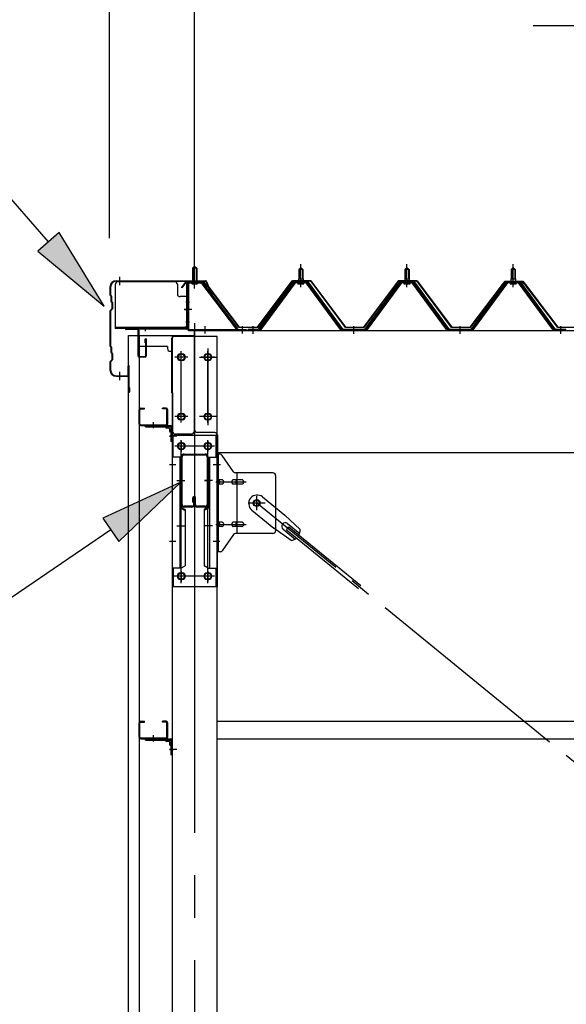
# Model space of a CAD drawing. Extents: x 868 to 32764, y 310 to 22484.
# Drawn here: x 21246 to 22276, y 17524 to 19379 of the extents above; entities that cross this region are included whole.
import ezdxf

# ---------------------------------------------------------------- set-up
doc = ezdxf.new("R2010")
doc.units = 0
doc.header["$LTSCALE"] = 80
doc.header["$MEASUREMENT"] = 0
for name, pattern in [('1PL-M', [15, 12, -1, 1, -1]), ('1PL-S', [4, 2.5, -0.5, 0.5, -0.5]), ('1PL-SL', [6.5, 5, -0.5, 0.5, -0.5])]:
    doc.linetypes.add(name, pattern=pattern)
for name, color, linetype in [('HIKIDASHI', 6, 'CONTINUOUS'), ('SUNPOU', 4, 'CONTINUOUS'), ('ケラバ', 3, 'CONTINUOUS'), ('ケラバ穴隠し金具', 2, 'CONTINUOUS'), ('パネル受フレ-ム', 1, 'CONTINUOUS'), ('ブレ-ス', 3, 'CONTINUOUS'), ('ブレ-ス取付金物', 2, 'CONTINUOUS'), ('ヨドル-フ88', 2, 'CONTINUOUS'), ('上枠', 3, 'CONTINUOUS'), ('壁', 3, 'CONTINUOUS'), ('後柱', 3, 'CONTINUOUS'), ('後桁', 3, 'CONTINUOUS'), ('梁', 3, 'CONTINUOUS'), ('梁取付金具', 2, 'CONTINUOUS'), ('端桁金具', 1, 'CONTINUOUS'), ('胴縁', 1, 'CONTINUOUS'), ('胴縁金具', 2, 'CONTINUOUS')]:
    doc.layers.add(name, color=color, linetype=linetype)

msp = doc.modelspace()

# ---------------------------------------------------------------- linework, layer by layer
at = {"layer": 'HIKIDASHI'}
for p, q in [((21300.7, 18960.2), (20946.6, 19367.9)), ((22213.7, 19367.9), (23455.4, 19367.9)), ((21320.9, 18977.7), (21280.6, 18942.7)), ((21405.7, 18839.4), (21320.9, 18977.7)), ((21280.6, 18942.7), (21405.7, 18839.4)), ((21550.1, 18507.6), (21402.9, 18439.5)), ((21432.9, 18395.5), (21550.1, 18507.6)), ((21402.9, 18439.5), (21432.9, 18395.5)), ((21417.9, 18417.5), (21129.8, 18221.3))]:
    msp.add_line(p, q, dxfattribs=at)
for points in [[(21280.6, 18942.7), (21320.9, 18977.7), (21405.7, 18839.4)], [(21432.9, 18395.5), (21402.9, 18439.5), (21550.1, 18507.6)]]:
    msp.add_solid(points, dxfattribs=at)
at = {"layer": 'SUNPOU'}
for p, q in [((21415.8, 18967.1), (21415.8, 19847.9)), ((21575.8, 18887.1), (21575.8, 19847.9)), ((21575.8, 18887.1), (21575.8, 19847.9))]:
    msp.add_line(p, q, dxfattribs=at)
at = {"layer": 'ケラバ'}
for p, q in [((21427.8, 18887.1), (21596.5, 18887.1)), ((21427.8, 18886.1), (21596.5, 18886.1)), ((21597.4, 18885.5), (21609.4, 18855.7)), ((21598.3, 18885.8), (21610.3, 18856.1)), ((21416.8, 18859.9), (21416.8, 18876.1)), ((21417.8, 18859.9), (21417.8, 18876.1)), ((21417.4, 18858.5), (21418.5, 18857.4)), ((21418.1, 18859.2), (21419.2, 18858.1)), ((21418.8, 18847.9), (21418.8, 18856.7)), ((21419.8, 18847.9), (21419.8, 18856.7)), ((21420.1, 18847.2), (21421.2, 18846.1)), ((21610.3, 18856.1), (21609.4, 18855.7)), ((21416.8, 18763.9), (21416.8, 18830.3)), ((21420.5, 18834.8), (21417.4, 18831.7)), ((21417.8, 18763.9), (21417.8, 18830.3)), ((21421.2, 18834.1), (21418.1, 18831)), ((21419.4, 18846.5), (21420.5, 18845.4)), ((21420.8, 18835.5), (21420.8, 18844.7)), ((21421.8, 18835.5), (21421.8, 18844.7)), ((21417.4, 18762.5), (21418.5, 18761.4)), ((21418.1, 18763.2), (21419.2, 18762.1)), ((21418.8, 18751.9), (21418.8, 18760.7)), ((21419.8, 18751.9), (21419.8, 18760.7)), ((21420.5, 18738.8), (21417.4, 18735.7)), ((21421.2, 18738.1), (21418.1, 18735)), ((21419.4, 18750.5), (21420.5, 18749.4)), ((21420.1, 18751.2), (21421.2, 18750.1)), ((21420.8, 18739.5), (21420.8, 18748.7)), ((21421.8, 18739.5), (21421.8, 18748.7)), ((21416.8, 18718.1), (21416.8, 18734.3)), ((21417.8, 18718.1), (21417.8, 18734.3)), ((21450.8, 18709.1), (21450.8, 18726.1)), ((21451.8, 18678.1), (21451.8, 18726.1)), ((21452.8, 18678.1), (21452.8, 18726.1)), ((21427.8, 18708.1), (21449.8, 18708.1)), ((21427.8, 18707.1), (21449.8, 18707.1)), ((21452.8, 18685.1), (21453.8, 18685.1)), ((21453.8, 18678.1), (21453.8, 18685.1))]:
    msp.add_line(p, q, dxfattribs=at)
at = {"layer": 'ケラバ', "color": 6, "linetype": '1PL-M'}
for p, q in [((21434.8, 18878.6), (21434.8, 18894.6)), ((21575.8, 18878.6), (21575.8, 18894.6)), ((21434.8, 18699.6), (21434.8, 18715.6))]:
    msp.add_line(p, q, dxfattribs=at)
at = {"layer": 'ケラバ'}
for centre, radius, start, end in [((21427.8, 18876.1), 11, 90, 180), ((21427.8, 18876.1), 10, 90, 180), ((21596.5, 18885.1), 2, 21.9606, 90), ((21596.5, 18885.1), 1, 21.9606, 90), ((21418.8, 18859.9), 2, 180, 225), ((21418.8, 18859.9), 1, 180, 225), ((21417.8, 18856.7), 1, 0, 45), ((21420.8, 18847.9), 2, 180, 225), ((21417.8, 18856.7), 2, 0, 45), ((21420.8, 18847.9), 1, 180, 225), ((21418.8, 18830.3), 2, 135, 180), ((21418.8, 18830.3), 1, 135, 180), ((21419.8, 18844.7), 1, 0, 45), ((21419.8, 18835.5), 1, 315, 0), ((21419.8, 18844.7), 2, 0, 45), ((21419.8, 18835.5), 2, 315, 0), ((21418.8, 18763.9), 2, 180, 225), ((21418.8, 18763.9), 1, 180, 225), ((21417.8, 18760.7), 1, 0, 45), ((21417.8, 18760.7), 2, 0, 45), ((21418.8, 18734.3), 2, 135, 180), ((21420.8, 18751.9), 2, 180, 225), ((21420.8, 18751.9), 1, 180, 225), ((21419.8, 18748.7), 1, 0, 45), ((21419.8, 18739.5), 1, 315, 0), ((21419.8, 18748.7), 2, 0, 45), ((21419.8, 18739.5), 2, 315, 0), ((21427.8, 18718.1), 11, 180, 270), ((21418.8, 18734.3), 1, 135, 180), ((21427.8, 18718.1), 10, 180, 270), ((21451.8, 18726.1), 1, 0, 180), ((21449.8, 18709.1), 2, 270, 0), ((21449.8, 18709.1), 1, 270, 0), ((21452.8, 18678.1), 1, 180, 0)]:
    msp.add_arc(centre, radius, start, end, dxfattribs=at)
at = {"layer": 'ケラバ穴隠し金具'}
for p, q in [((21538.4, 18885.1), (21431.4, 18885.1)), ((21426.4, 18880.1), (21426.4, 18797.1)), ((21543.4, 18880.1), (21543.4, 18862.1)), ((21563.4, 18857.1), (21548.4, 18857.1)), ((21561.8, 18857.1), (21561.8, 18800.1)), ((21563.4, 18857.1), (21563.4, 18800.1)), ((21558.4, 18798.7), (21426.4, 18798.7)), ((21558.4, 18797.1), (21426.4, 18797.1)), ((21558.4, 18800.1), (21558.4, 18797.1)), ((21563.4, 18800.1), (21558.4, 18800.1))]:
    msp.add_line(p, q, dxfattribs=at)
at = {"layer": 'ケラバ穴隠し金具', "color": 6, "linetype": '1PL-S'}
for p, q in [((21559.4, 18847.1), (21565.9, 18847.1)), ((21565.9, 18809.1), (21559.4, 18809.1))]:
    msp.add_line(p, q, dxfattribs=at)
at = {"layer": 'ケラバ穴隠し金具'}
for centre, start, end in [((21431.4, 18880.1), 90, 180), ((21538.4, 18880.1), 0, 90), ((21548.4, 18862.1), 180, 270)]:
    msp.add_arc(centre, 5, start, end, dxfattribs=at)
at = {"layer": 'パネル受フレ-ム', "color": 6, "linetype": '1PL-SL'}
for p, q in [((21575.8, 18872.5), (21575.8, 18923.2)), ((21570.4, 18833.1), (21556.4, 18833.1)), ((21595.8, 18787.7), (21595.8, 18801.7)), ((21665.8, 18787.7), (21665.8, 18801.7))]:
    msp.add_line(p, q, dxfattribs=at)
at = {"layer": 'パネル受フレ-ム'}
for p, q in [((21571.8, 18910.6), (21575.8, 18914.6)), ((21579.8, 18910.6), (21571.8, 18910.6)), ((21571.8, 18910.6), (21571.8, 18884.6)), ((21575.8, 18914.6), (21579.8, 18910.6)), ((21579.8, 18910.6), (21579.8, 18884.6)), ((21771.8, 18908.1), (21775.8, 18912.1)), ((21779.8, 18908.1), (21771.8, 18908.1)), ((21771.8, 18908.1), (21771.8, 18890.4)), ((21775.8, 18912.1), (21779.8, 18908.1)), ((21779.8, 18908.1), (21779.8, 18890.4)), ((21971.8, 18908.1), (21975.8, 18912.1)), ((21979.8, 18908.1), (21971.8, 18908.1)), ((21971.8, 18908.1), (21971.8, 18890.4)), ((21975.8, 18912.1), (21979.8, 18908.1)), ((21979.8, 18908.1), (21979.8, 18890.4)), ((22171.8, 18908.1), (22175.8, 18912.1)), ((22179.8, 18908.1), (22171.8, 18908.1)), ((22171.8, 18908.1), (22171.8, 18890.4)), ((22175.8, 18912.1), (22179.8, 18908.1)), ((22179.8, 18908.1), (22179.8, 18890.4)), ((21587.5, 18884.6), (21566, 18884.6)), ((21761.1, 18884.5), (21695.8, 18795.4)), ((21788.7, 18885.4), (21763, 18885.4)), ((21769.9, 18885.4), (21769.9, 18886.4)), ((21769.9, 18886.4), (21781.7, 18886.4)), ((21771.6, 18890.4), (21771.6, 18886.4)), ((21771.6, 18890.4), (21780.1, 18890.4)), ((21780.1, 18890.4), (21780.1, 18886.4)), ((21781.7, 18886.4), (21781.7, 18885.4)), ((21855.8, 18795.4), (21790.5, 18884.5)), ((21961.1, 18884.5), (21895.8, 18795.4)), ((21988.7, 18885.4), (21963, 18885.4)), ((21969.9, 18885.4), (21969.9, 18886.4)), ((21969.9, 18886.4), (21981.7, 18886.4)), ((21971.6, 18890.4), (21971.6, 18886.4)), ((21971.6, 18890.4), (21980.1, 18890.4)), ((21980.1, 18890.4), (21980.1, 18886.4)), ((21981.7, 18886.4), (21981.7, 18885.4)), ((22055.8, 18795.4), (21990.5, 18884.5)), ((22161.1, 18884.5), (22095.8, 18795.4)), ((22188.7, 18885.4), (22163, 18885.4)), ((22169.9, 18885.4), (22169.9, 18886.4)), ((22169.9, 18886.4), (22181.7, 18886.4)), ((22171.6, 18890.4), (22171.6, 18886.4)), ((22171.6, 18890.4), (22180.1, 18890.4)), ((22180.1, 18890.4), (22180.1, 18886.4)), ((22181.7, 18886.4), (22181.7, 18885.4)), ((22255.8, 18795.4), (22190.5, 18884.5)), ((21561.8, 18880.4), (21561.8, 18797.3)), ((21564.1, 18880.4), (21564.1, 18797.3)), ((21587.5, 18882.3), (21566, 18882.3)), ((21570.8, 18881.3), (21569.8, 18882.3)), ((21570.8, 18881.3), (21580.8, 18881.3)), ((21580.8, 18881.3), (21581.8, 18882.3)), ((21589.2, 18881.2), (21654.5, 18795.4)), ((21591.1, 18882.6), (21656.3, 18796.8)), ((21763, 18883.1), (21697.7, 18794)), ((21701.3, 18795.1), (21765.8, 18883.1)), ((21788.7, 18883.1), (21763, 18883.1)), ((21770.8, 18881.1), (21780.8, 18881.1)), ((21850.3, 18795.1), (21785.8, 18883.1)), ((21854, 18794), (21788.7, 18883.1)), ((21963, 18883.1), (21897.7, 18794)), ((21901.3, 18795.1), (21965.8, 18883.1)), ((21988.7, 18883.1), (21963, 18883.1)), ((21970.8, 18881.1), (21980.8, 18881.1)), ((22050.3, 18795.1), (21985.8, 18883.1)), ((22054, 18794), (21988.7, 18883.1)), ((22163, 18883.1), (22097.7, 18794)), ((22101.3, 18795.1), (22165.8, 18883.1)), ((22188.7, 18883.1), (22163, 18883.1)), ((22170.8, 18881.1), (22180.8, 18881.1)), ((22250.3, 18795.1), (22185.8, 18883.1)), ((22254, 18794), (22188.7, 18883.1)), ((21566, 18795.4), (21673.8, 18795.4)), ((21566, 18793.1), (21673.8, 18793.1)), ((21654.5, 18795.4), (21656.3, 18796.8)), ((21673.8, 18795.4), (21673.8, 18793.1)), ((21676.8, 18795.4), (21676.8, 18793.1)), ((21695.8, 18795.4), (21676.8, 18795.4)), ((21676.8, 18793.1), (21695.8, 18793.1)), ((21695.8, 18793.1), (21697.3, 18793.1)), ((21855.8, 18793.1), (21854.3, 18793.1)), ((21895.8, 18795.4), (21855.8, 18795.4)), ((21895.8, 18793.1), (21855.8, 18793.1)), ((21895.8, 18793.1), (21897.3, 18793.1)), ((22055.8, 18793.1), (22054.3, 18793.1)), ((22095.8, 18795.4), (22055.8, 18795.4)), ((22095.8, 18793.1), (22055.8, 18793.1)), ((22095.8, 18793.1), (22097.3, 18793.1)), ((22255.8, 18793.1), (22254.3, 18793.1)), ((22274.8, 18795.4), (22255.8, 18795.4)), ((22274.8, 18793.1), (22255.8, 18793.1)), ((22274.8, 18793.1), (22274.8, 18795.4))]:
    msp.add_line(p, q, dxfattribs=at)
at = {"layer": 'パネル受フレ-ム', "color": 6}
for p, q in [((21572.8, 18910.6), (21572.8, 18884.6)), ((21578.8, 18910.6), (21578.8, 18884.6)), ((21772.8, 18908.1), (21772.5, 18908.7)), ((21772.8, 18908.1), (21772.8, 18890.4)), ((21778.8, 18908.1), (21779.2, 18908.7)), ((21778.8, 18908.1), (21778.8, 18890.4)), ((21972.8, 18908.1), (21972.5, 18908.7)), ((21972.8, 18908.1), (21972.8, 18890.4)), ((21978.8, 18908.1), (21979.2, 18908.7)), ((21978.8, 18908.1), (21978.8, 18890.4)), ((22172.8, 18908.1), (22172.5, 18908.7)), ((22172.8, 18908.1), (22172.8, 18890.4)), ((22178.8, 18908.1), (22179.2, 18908.7)), ((22178.8, 18908.1), (22178.8, 18890.4))]:
    msp.add_line(p, q, dxfattribs=at)
at = {"layer": 'パネル受フレ-ム', "color": 6, "linetype": '1PL-M'}
for p, q in [((21775.8, 18874.8), (21775.8, 18918.1)), ((21975.8, 18874.8), (21975.8, 18918.1)), ((22175.8, 18874.8), (22175.8, 18918.1)), ((21685.8, 18787.1), (21685.8, 18801.4)), ((21875.8, 18787.1), (21875.8, 18801.4)), ((22075.8, 18787.1), (22075.8, 18801.4)), ((22265.8, 18787.1), (22265.8, 18801.4))]:
    msp.add_line(p, q, dxfattribs=at)
at = {"layer": 'パネル受フレ-ム'}
for centre, radius, start, end in [((21566, 18880.4), 4.2, 90, 180), ((21587.5, 18880.4), 4.2, 31.2547, 90), ((21763, 18883.1), 2.3, 90, 143.1301), ((21788.7, 18883.1), 2.3, 36.8699, 90), ((21963, 18883.1), 2.3, 90, 143.1301), ((21988.7, 18883.1), 2.3, 36.8699, 90), ((22163, 18883.1), 2.3, 90, 143.1301), ((22188.7, 18883.1), 2.3, 36.8699, 90), ((21566, 18880.4), 1.9, 90, 180), ((21587.5, 18880.4), 1.9, 31.2547, 90), ((21770.8, 18882.1), 1, 90, 270), ((21780.8, 18882.1), 1, 270, 90), ((21970.8, 18882.1), 1, 90, 270), ((21980.8, 18882.1), 1, 270, 90), ((22170.8, 18882.1), 1, 90, 270), ((22180.8, 18882.1), 1, 270, 90), ((21566, 18797.3), 4.2, 180, 270), ((21566, 18797.3), 1.9, 180, 270), ((21695.8, 18795.4), 2.3, 270, 323.7526), ((21697.3, 18798.1), 5, 270, 323.7526), ((21854.3, 18798.1), 5, 216.2474, 270), ((21855.8, 18795.4), 2.3, 216.2474, 270), ((21895.8, 18795.4), 2.3, 270, 323.7526), ((21897.3, 18798.1), 5, 270, 323.7526), ((22054.3, 18798.1), 5, 216.2474, 270), ((22055.8, 18795.4), 2.3, 216.2474, 270), ((22095.8, 18795.4), 2.3, 270, 323.7526), ((22097.3, 18798.1), 5, 270, 323.7526), ((22254.3, 18798.1), 5, 216.2474, 270), ((22255.8, 18795.4), 2.3, 216.2474, 270)]:
    msp.add_arc(centre, radius, start, end, dxfattribs=at)
at = {"layer": 'ブレ-ス'}
for p, q in [((21703.7, 18479.8), (21745.6, 18445.7)), ((21683.5, 18455.1), (21725.3, 18420.9)), ((21774.8, 18418.4), (21745.6, 18445.7)), ((21757.9, 18397.7), (21725.3, 18420.9)), ((21748.7, 18417.9), (21753.2, 18423.4)), ((21750.8, 18429.5), (21773.7, 18410.8)), ((21753.2, 18423.4), (21888.7, 18312.7)), ((21742.3, 18419.1), (21765.2, 18400.4)), ((21748.7, 18417.9), (21884.3, 18307.3))]:
    msp.add_line(p, q, dxfattribs=at)
at = {"layer": 'ブレ-ス', "color": 6, "linetype": '1PL-SL'}
msp.add_line((24258.8, 16374.1), (21692.8, 18468.1), dxfattribs=at)
at = {"layer": 'ブレ-ス'}
msp.add_circle((21692.8, 18468.1), 5.5, dxfattribs=at)
for centre, radius, start, end in [((21693.6, 18467.4), 16, 50.7832, 230.7832), ((21746.5, 18424.3), 6.7, 50.7832, 230.7832), ((21754.8, 18417.5), 20, 278.9476, 310.7046), ((21754.8, 18417.5), 20, 330.8619, 2.6189)]:
    msp.add_arc(centre, radius, start, end, dxfattribs=at)
at = {"layer": 'ブレ-ス取付金物'}
for p, q in [((21623.7, 18560.1), (21618.3, 18560.1)), ((21618.3, 18376.1), (21618.3, 18560.1)), ((21620.6, 18376.1), (21620.6, 18560.1)), ((21648.8, 18527.3), (21627.8, 18557.9)), ((21620.6, 18520.1), (21618.3, 18520.1)), ((21723.3, 18525.1), (21653, 18525.1)), ((21656, 18411.1), (21656, 18525.1)), ((21728.3, 18520.1), (21728.3, 18416.1)), ((21627.1, 18512.1), (21620.6, 18512.1)), ((21627.1, 18504.1), (21620.6, 18504.1)), ((21655, 18512.1), (21648.5, 18512.1)), ((21655, 18504.1), (21648.5, 18504.1)), ((21664.8, 18512.1), (21656, 18512.1)), ((21664.8, 18504.1), (21656, 18504.1)), ((21627.1, 18432.1), (21620.6, 18432.1)), ((21627.1, 18424.1), (21620.6, 18424.1)), ((21655, 18432.1), (21648.5, 18432.1)), ((21655, 18424.1), (21648.5, 18424.1)), ((21664.8, 18432.1), (21656, 18432.1)), ((21664.8, 18424.1), (21656, 18424.1)), ((21620.6, 18416.1), (21618.3, 18416.1)), ((21648.8, 18408.9), (21627.8, 18378.3)), ((21723.3, 18411.1), (21653, 18411.1)), ((21623.7, 18376.1), (21618.3, 18376.1))]:
    msp.add_line(p, q, dxfattribs=at)
at = {"layer": 'ブレ-ス取付金物', "color": 6, "linetype": '1PL-SL'}
for p, q in [((21624.4, 18540.1), (21613.3, 18540.1)), ((21615.8, 18508.1), (21673.2, 18508.1)), ((21692.8, 18455.1), (21692.8, 18481)), ((21708.8, 18468.1), (21677, 18468.1)), ((21615.8, 18428.1), (21673.2, 18428.1)), ((21623.3, 18396.1), (21614.4, 18396.1))]:
    msp.add_line(p, q, dxfattribs=at)
at = {"layer": 'ブレ-ス取付金物'}
msp.add_circle((21692.8, 18468.1), 6.5, dxfattribs=at)
for centre, radius, start, end in [((21623.7, 18555.1), 5, 34.439, 90), ((21623.7, 18555.1), 5, 34.439, 90), ((21653, 18530.1), 5, 214.439, 270), ((21723.3, 18520.1), 5, 0, 90), ((21620.6, 18510.5), 1.61, 56.4659, 90), ((21620.6, 18505.7), 1.61, 270, 303.5341), ((21619.9, 18509.3), 2.98, 32.0054, 56.4659), ((21619.9, 18506.8), 2.98, 303.5341, 327.9946), ((21618.7, 18508.6), 4.4, 14.5143, 32.0054), ((21618.7, 18507.6), 4.4, 327.9946, 345.4857), ((21616.8, 18508.1), 6.38, 0, 14.5143), ((21616.8, 18508.1), 6.38, 345.4857, 360), ((21627.1, 18509), 3.07, 64.6677, 90), ((21627.1, 18507.2), 3.07, 270, 295.3323), ((21626.9, 18508.6), 3.57, 41.1859, 64.6677), ((21626.9, 18507.6), 3.57, 295.3323, 318.8141), ((21626.6, 18508.3), 4.01, 19.9224, 41.1859), ((21626.6, 18507.9), 4.01, 318.8141, 340.0776), ((21626.1, 18508.1), 4.56, 360, 19.9224), ((21626.1, 18508.1), 4.56, 340.0776, 0), ((21652.4, 18508.1), 6.38, 165.4857, 180), ((21652.4, 18508.1), 6.38, 180, 194.5143), ((21650.5, 18508.6), 4.4, 147.9946, 165.4857), ((21650.5, 18507.6), 4.4, 194.5143, 212.0054), ((21649.3, 18509.3), 2.98, 123.5341, 147.9946), ((21649.3, 18506.8), 2.98, 212.0054, 236.4659), ((21648.5, 18510.5), 1.61, 90, 123.5341), ((21648.5, 18505.7), 1.61, 236.4659, 270), ((21659.9, 18508.1), 6.38, 165.4857, 180), ((21659.9, 18508.1), 6.38, 180, 194.5143), ((21658, 18508.6), 4.4, 147.9946, 165.4857), ((21658, 18507.6), 4.4, 194.5143, 212.0054), ((21656.8, 18509.3), 2.98, 123.5341, 147.9946), ((21656.8, 18506.8), 2.98, 212.0054, 236.4659), ((21656, 18510.5), 1.61, 90, 123.5341), ((21656, 18505.7), 1.61, 236.4659, 270), ((21664.8, 18509), 3.07, 64.6677, 90), ((21664.8, 18507.2), 3.07, 270, 295.3323), ((21664.6, 18508.6), 3.57, 41.1859, 64.6677), ((21664.6, 18507.6), 3.57, 295.3323, 318.8141), ((21664.3, 18508.3), 4.01, 19.9224, 41.1859), ((21664.3, 18507.9), 4.01, 318.8141, 340.0776), ((21663.8, 18508.1), 4.56, 360, 19.9224), ((21663.8, 18508.1), 4.56, 340.0776, 0), ((21620.6, 18430.5), 1.61, 56.4659, 90), ((21620.6, 18425.7), 1.61, 270, 303.5341), ((21619.9, 18429.3), 2.98, 32.0054, 56.4659), ((21619.9, 18426.8), 2.98, 303.5341, 327.9946), ((21618.7, 18428.6), 4.4, 14.5143, 32.0054), ((21618.7, 18427.6), 4.4, 327.9946, 345.4857), ((21616.8, 18428.1), 6.38, 0, 14.5143), ((21616.8, 18428.1), 6.38, 345.4857, 360), ((21627.1, 18429), 3.07, 64.6677, 90), ((21627.1, 18427.2), 3.07, 270, 295.3323), ((21626.9, 18428.6), 3.57, 41.1859, 64.6677), ((21626.9, 18427.6), 3.57, 295.3323, 318.8141), ((21626.6, 18428.3), 4.01, 19.9224, 41.1859), ((21626.6, 18427.9), 4.01, 318.8141, 340.0776), ((21626.1, 18428.1), 4.56, 360, 19.9224), ((21626.1, 18428.1), 4.56, 340.0776, 0), ((21652.4, 18428.1), 6.38, 165.4857, 180), ((21652.4, 18428.1), 6.38, 180, 194.5143), ((21650.5, 18428.6), 4.4, 147.9946, 165.4857), ((21650.5, 18427.6), 4.4, 194.5143, 212.0054), ((21649.3, 18429.3), 2.98, 123.5341, 147.9946), ((21649.3, 18426.8), 2.98, 212.0054, 236.4659), ((21648.5, 18430.5), 1.61, 90, 123.5341), ((21648.5, 18425.7), 1.61, 236.4659, 270), ((21659.9, 18428.1), 6.38, 165.4857, 180), ((21659.9, 18428.1), 6.38, 180, 194.5143), ((21658, 18428.6), 4.4, 147.9946, 165.4857), ((21658, 18427.6), 4.4, 194.5143, 212.0054), ((21656.8, 18429.3), 2.98, 123.5341, 147.9946), ((21656.8, 18426.8), 2.98, 212.0054, 236.4659), ((21656, 18430.5), 1.61, 90, 123.5341), ((21656, 18425.7), 1.61, 236.4659, 270), ((21664.8, 18429), 3.07, 64.6677, 90), ((21664.8, 18427.2), 3.07, 270, 295.3323), ((21664.6, 18428.6), 3.57, 41.1859, 64.6677), ((21664.6, 18427.6), 3.57, 295.3323, 318.8141), ((21664.3, 18428.3), 4.01, 19.9224, 41.1859), ((21664.3, 18427.9), 4.01, 318.8141, 340.0776), ((21663.8, 18428.1), 4.56, 0, 19.9224), ((21663.8, 18428.1), 4.56, 340.0776, 360), ((21653, 18406.1), 5, 90, 145.561), ((21723.3, 18416.1), 5, 270, 0), ((21623.7, 18381.1), 5, 270, 325.561)]:
    msp.add_arc(centre, radius, start, end, dxfattribs=at)
at = {"layer": 'ヨドル-フ88'}
for p, q in [((21551.5, 18874.1), (21560.5, 18886.1)), ((21560.8, 18885.6), (21551.9, 18873.8)), ((21560.5, 18886.1), (21591, 18886.1)), ((21590.9, 18885.6), (21560.8, 18885.6)), ((21598.5, 18879.5), (21590.9, 18885.6)), ((21591, 18886.1), (21598.8, 18879.8)), ((21694.5, 18799.6), (21759.8, 18887.1)), ((21760, 18886.6), (21694.8, 18799.1)), ((21759.8, 18887.1), (21794.8, 18887.1)), ((21794.5, 18886.6), (21760, 18886.6)), ((21859.8, 18799.1), (21794.5, 18886.6)), ((21794.8, 18887.1), (21860, 18799.6)), ((21894.5, 18799.6), (21959.8, 18887.1)), ((21960, 18886.6), (21894.8, 18799.1)), ((21959.8, 18887.1), (21994.8, 18887.1)), ((21994.5, 18886.6), (21960, 18886.6)), ((22059.8, 18799.1), (21994.5, 18886.6)), ((21994.8, 18887.1), (22060, 18799.6)), ((22151.5, 18874.1), (22160.5, 18886.1)), ((22160.8, 18885.6), (22151.9, 18873.8)), ((22155.8, 18879.8), (22163.5, 18886.1)), ((22163.7, 18885.6), (22156.1, 18879.5)), ((22160.5, 18886.1), (22191, 18886.1)), ((22190.9, 18885.6), (22160.8, 18885.6)), ((22163.5, 18886.1), (22194, 18886.1)), ((22193.8, 18885.6), (22163.7, 18885.6)), ((22198.5, 18879.5), (22190.9, 18885.6)), ((22191, 18886.1), (22198.8, 18879.8)), ((22202.7, 18873.8), (22193.8, 18885.6)), ((22194, 18886.1), (22203.1, 18874.1)), ((21551.9, 18873.8), (21551.5, 18874.1)), ((21659.8, 18799.1), (21598.5, 18879.5)), ((21598.8, 18879.8), (21660, 18799.6)), ((22094.5, 18799.6), (22155.8, 18879.8)), ((22156.1, 18879.5), (22094.8, 18799.1)), ((22151.9, 18873.8), (22151.5, 18874.1)), ((22259.8, 18799.1), (22198.5, 18879.5)), ((22198.8, 18879.8), (22260, 18799.6)), ((22203.1, 18874.1), (22202.7, 18873.8)), ((21694.8, 18799.1), (21659.8, 18799.1)), ((21660, 18799.6), (21694.5, 18799.6)), ((21894.8, 18799.1), (21859.8, 18799.1)), ((21860, 18799.6), (21894.5, 18799.6)), ((22094.8, 18799.1), (22059.8, 18799.1)), ((22060, 18799.6), (22094.5, 18799.6)), ((22294.8, 18799.1), (22259.8, 18799.1)), ((22260, 18799.6), (22294.5, 18799.6))]:
    msp.add_line(p, q, dxfattribs=at)
at = {"layer": '上枠'}
for p, q in [((21562.8, 18885.1), (21589.8, 18885.1)), ((21562.8, 18884.1), (21589.8, 18884.1)), ((21591.4, 18884.2), (21597.8, 18875.1)), ((21560.8, 18883.1), (21560.8, 18798.1)), ((21561.8, 18883.1), (21561.8, 18798.1)), ((21590.6, 18883.7), (21597, 18874.5)), ((21597.8, 18875.1), (21597, 18874.5)), ((21559.8, 18797.1), (21446.8, 18797.1)), ((21559.8, 18796.1), (21446.8, 18796.1)), ((21468.8, 18795.1), (21446.8, 18795.1)), ((21469.8, 18745.1), (21469.8, 18794.1)), ((21470.8, 18794.1), (21470.8, 18745.1)), ((21482.8, 18770.1), (21482.8, 18777.1)), ((21483.8, 18745.1), (21483.8, 18777.1)), ((21484.8, 18777.1), (21484.8, 18745.1)), ((21483.8, 18770.1), (21482.8, 18770.1)), ((21471.8, 18744.1), (21482.8, 18744.1)), ((21482.8, 18743.1), (21471.8, 18743.1))]:
    msp.add_line(p, q, dxfattribs=at)
at = {"layer": '上枠', "color": 6, "linetype": '1PL-M'}
for p, q in [((21575.8, 18879.1), (21575.8, 18890.1)), ((21556.9, 18833.1), (21565.3, 18833.1)), ((21482.8, 18800.3), (21482.8, 18791.8))]:
    msp.add_line(p, q, dxfattribs=at)
at = {"layer": '上枠'}
for centre, radius, start, end in [((21562.8, 18883.1), 2, 90, 180), ((21562.8, 18883.1), 1, 90, 180), ((21589.8, 18883.1), 2, 34.992, 90), ((21589.8, 18883.1), 1, 34.992, 90), ((21446.8, 18796.1), 1, 90, 270), ((21468.8, 18794.1), 2, 0, 90), ((21468.8, 18794.1), 1, 0, 90), ((21559.8, 18798.1), 2, 270, 0), ((21559.8, 18798.1), 1, 270, 0), ((21483.8, 18777.1), 1, 0, 180), ((21471.8, 18745.1), 2, 180, 270), ((21471.8, 18745.1), 1, 180, 270), ((21482.8, 18745.1), 2, 270, 0), ((21482.8, 18745.1), 1, 270, 0)]:
    msp.add_arc(centre, radius, start, end, dxfattribs=at)
at = {"layer": '上枠', "color": 0, "linetype": 'ByBlock'}
msp.add_point((21446, 18796), dxfattribs=at)
msp.add_point((21446, 18796), dxfattribs=at)
at = {"layer": '壁'}
for p, q in [((21451.3, 18784.1), (21471.3, 18784.1)), ((21451.3, 16096.1), (21451.3, 18784.1)), ((21471.3, 18784.1), (21471.3, 16096.1))]:
    msp.add_line(p, q, dxfattribs=at)
at = {"layer": '後柱', "color": 6, "linetype": '1PL-M'}
msp.add_line((21575.8, 18807.1), (21575.8, 16067.1), dxfattribs=at)
at = {"layer": '後柱'}
for p, q in [((21618.3, 18782.1), (21533.3, 18782.1)), ((21533.3, 18782.1), (21533.3, 16092.1)), ((21618.3, 16092.1), (21618.3, 18782.1)), ((21549.3, 18749.1), (21552.3, 18749.1)), ((21552.3, 18737.1), (21549.3, 18737.1)), ((21599.3, 18749.1), (21602.3, 18749.1)), ((21602.3, 18737.1), (21599.3, 18737.1)), ((21549.3, 18637.1), (21552.3, 18637.1)), ((21552.3, 18625.1), (21549.3, 18625.1)), ((21599.3, 18637.1), (21602.3, 18637.1)), ((21602.3, 18625.1), (21599.3, 18625.1)), ((21549.3, 18581.6), (21552.3, 18581.6)), ((21552.3, 18569.6), (21549.3, 18569.6)), ((21599.3, 18581.6), (21602.3, 18581.6)), ((21602.3, 18569.6), (21599.3, 18569.6)), ((21549.3, 18336.6), (21552.3, 18336.6)), ((21599.3, 18336.6), (21602.3, 18336.6)), ((21552.3, 18324.6), (21549.3, 18324.6)), ((21602.3, 18324.6), (21599.3, 18324.6))]:
    msp.add_line(p, q, dxfattribs=at)
at = {"layer": '後柱', "color": 6, "linetype": '1PL-SL'}
for p, q in [((21550.8, 18620.1), (21550.8, 18754.1)), ((21600.8, 18620.1), (21600.8, 18754.1)), ((21563.3, 18743.1), (21538.3, 18743.1)), ((21613.3, 18743.1), (21588.3, 18743.1)), ((21563.3, 18631.1), (21538.3, 18631.1)), ((21613.3, 18631.1), (21588.3, 18631.1)), ((21542.3, 18594.1), (21528.3, 18594.1)), ((21542.3, 18594.1), (21528.3, 18594.1)), ((21563.3, 18575.6), (21538.3, 18575.6)), ((21550.8, 18317.6), (21550.8, 18586.6)), ((21613.3, 18575.6), (21588.3, 18575.6)), ((21600.8, 18317.6), (21600.8, 18586.6)), ((21540.6, 18540.1), (21528.3, 18540.1)), ((21623.3, 18540.1), (21611, 18540.1)), ((21540.6, 18396.1), (21528.3, 18396.1)), ((21623.3, 18396.1), (21611, 18396.1)), ((21563.3, 18330.6), (21538.3, 18330.6)), ((21613.3, 18330.6), (21588.3, 18330.6)), ((21542.3, 18004.1), (21528.3, 18004.1)), ((21542.3, 18004.1), (21528.3, 18004.1))]:
    msp.add_line(p, q, dxfattribs=at)
at = {"layer": '後柱'}
for centre, start, end in [((21549.3, 18743.1), 90, 270), ((21552.3, 18743.1), 270, 90), ((21599.3, 18743.1), 90, 270), ((21602.3, 18743.1), 270, 90), ((21549.3, 18631.1), 90, 270), ((21552.3, 18631.1), 270, 90), ((21599.3, 18631.1), 90, 270), ((21602.3, 18631.1), 270, 90), ((21549.3, 18575.6), 90, 270), ((21552.3, 18575.6), 270, 90), ((21599.3, 18575.6), 90, 270), ((21602.3, 18575.6), 270, 90), ((21549.3, 18330.6), 90, 270), ((21552.3, 18330.6), 270, 90), ((21599.3, 18330.6), 90, 270), ((21602.3, 18330.6), 270, 90)]:
    msp.add_arc(centre, 6, start, end, dxfattribs=at)
at = {"layer": '後桁'}
for p, q in [((21575.8, 18606.1), (21575.8, 18793.1)), ((21575.8, 18793.1), (24375.8, 18793.1)), ((21613.8, 18601.1), (21580.8, 18601.1)), ((21618.8, 18596.1), (21618.8, 18563.1)), ((21618.8, 18567.9), (21618.8, 18563.1)), ((24332.8, 18563.1), (21618.8, 18563.1))]:
    msp.add_line(p, q, dxfattribs=at)
at = {"layer": '後桁', "color": 6, "linetype": '1PL-SL'}
for p, q in [((21600.8, 18759.1), (21600.8, 18615.1)), ((21584.8, 18743.1), (21616.8, 18743.1)), ((21616.8, 18631.1), (21584.8, 18631.1))]:
    msp.add_line(p, q, dxfattribs=at)
at = {"layer": '後桁'}
for centre in [(21600.8, 18743.1), (21600.8, 18631.1)]:
    msp.add_circle(centre, 6, dxfattribs=at)
for centre, start, end in [((21580.8, 18606.1), 180, 270), ((21613.8, 18596.1), 0, 90)]:
    msp.add_arc(centre, 5, start, end, dxfattribs=at)
at = {"layer": '梁'}
for p, q in [((21550.8, 18465.8), (21550.8, 18555.4)), ((21552.4, 18465.8), (21552.4, 18555.4)), ((21556, 18560.6), (21595.6, 18560.6)), ((21556, 18559), (21595.6, 18559)), ((21599.2, 18555.4), (21599.2, 18465.8)), ((21600.8, 18555.4), (21600.8, 18465.8)), ((21572.6, 18469.6), (21572.6, 18478.2)), ((21574.2, 18465.8), (21574.2, 18478.2)), ((21575.8, 18465.8), (21575.8, 18478.2)), ((21577.4, 18465.8), (21577.4, 18478.2)), ((21570.6, 18462.2), (21556, 18462.2)), ((21570.6, 18460.6), (21556, 18460.6)), ((21572.6, 18469.6), (21574.2, 18469.6)), ((21574.2, 18475.6), (21575.8, 18475.6)), ((21595.6, 18462.2), (21581, 18462.2)), ((21595.6, 18460.6), (21581, 18460.6))]:
    msp.add_line(p, q, dxfattribs=at)
at = {"layer": '梁', "color": 6, "linetype": '1PL-SL'}
for p, q in [((21545.8, 18510.6), (21557.4, 18510.6)), ((21594.2, 18510.6), (21605.8, 18510.6))]:
    msp.add_line(p, q, dxfattribs=at)
at = {"layer": '梁'}
for centre, radius, start, end in [((21556, 18555.4), 5.2, 90, 180), ((21556, 18555.4), 3.6, 90, 180), ((21595.6, 18555.4), 5.2, 0, 90), ((21595.6, 18555.4), 5.2, 0, 90), ((21595.6, 18555.4), 3.6, 0, 90), ((21575, 18478.2), 2.4, 0, 180), ((21575, 18478.2), 0.8, 0, 180), ((21556, 18465.8), 5.2, 180, 270), ((21556, 18465.8), 3.6, 180, 270), ((21570.6, 18465.8), 3.6, 270, 0), ((21570.6, 18465.8), 5.2, 270, 0), ((21581, 18465.8), 5.2, 180, 270), ((21581, 18465.8), 3.6, 180, 270), ((21595.6, 18465.8), 3.6, 270, 0), ((21595.6, 18465.8), 5.2, 270, 0)]:
    msp.add_arc(centre, radius, start, end, dxfattribs=at)
at = {"layer": '梁取付金具'}
for p, q in [((21618.3, 18595.6), (21533.3, 18595.6)), ((21533.3, 18595.6), (21533.3, 18310.6)), ((21535.6, 18554.6), (21535.6, 18595.4)), ((21616, 18595.6), (21616, 18554.6)), ((21618.3, 18595.6), (21618.3, 18310.6)), ((21550.1, 18554.6), (21533.3, 18554.6)), ((21547.8, 18554.6), (21547.8, 18345.6)), ((21550.1, 18554.6), (21550.1, 18460.6)), ((21601.5, 18554.6), (21618.3, 18554.6)), ((21601.5, 18554.6), (21601.5, 18460.6)), ((21603.8, 18554.6), (21603.8, 18345.6)), ((21547.8, 18460.6), (21550.1, 18460.6)), ((21547.8, 18460.6), (21550.1, 18460.6)), ((21547.8, 18458.8), (21550.1, 18458.8)), ((21550.1, 18460.6), (21557.8, 18456.1)), ((21550.1, 18458.8), (21557.8, 18454.4)), ((21601.5, 18460.6), (21593.8, 18456.1)), ((21601.5, 18458.8), (21593.8, 18454.4)), ((21603.8, 18460.6), (21601.5, 18460.6)), ((21603.8, 18460.6), (21601.5, 18460.6)), ((21603.8, 18458.8), (21601.5, 18458.8)), ((21557.8, 18456.1), (21557.8, 18350)), ((21593.8, 18456.1), (21593.8, 18350)), ((21550.1, 18345.6), (21557.8, 18350)), ((21601.5, 18345.6), (21593.8, 18350)), ((21550.1, 18345.6), (21533.3, 18345.6)), ((21535.6, 18345.6), (21535.6, 18310.6)), ((21601.5, 18345.6), (21618.3, 18345.6)), ((21616, 18345.6), (21616, 18310.6)), ((21618.3, 18310.6), (21533.3, 18310.6))]:
    msp.add_line(p, q, dxfattribs=at)
at = {"layer": '梁取付金具', "color": 6, "linetype": '1PL-SL'}
for p, q in [((21612.8, 18575.6), (21538.7, 18575.6)), ((21550.8, 18585.2), (21550.8, 18565.2)), ((21600.8, 18585.2), (21600.8, 18565.2)), ((21542.4, 18510.6), (21557.3, 18510.6)), ((21609.3, 18510.6), (21594.4, 18510.6)), ((21542.4, 18425.6), (21557.3, 18425.6)), ((21609.3, 18425.6), (21594.4, 18425.6)), ((21612.6, 18330.6), (21537.4, 18330.6)), ((21550.8, 18340.2), (21550.8, 18320.2)), ((21600.8, 18340.2), (21600.8, 18320.2))]:
    msp.add_line(p, q, dxfattribs=at)
at = {"layer": '梁取付金具'}
for centre in [(21550.8, 18575.6), (21600.8, 18575.6), (21550.8, 18330.6), (21600.8, 18330.6)]:
    msp.add_circle(centre, 6, dxfattribs=at)
at = {"layer": '端桁金具'}
for p, q in [((21469.8, 18763.1), (21469.8, 18784.1)), ((21469.8, 18784.1), (21574.8, 18784.1)), ((21532.3, 18779.1), (21534.3, 18779.1)), ((21532.3, 18779.1), (21532.3, 18676.1)), ((21534.3, 18784.1), (21534.3, 18779.1)), ((21574.8, 18784.1), (21574.8, 18603.1)), ((21524.8, 18763.1), (21469.8, 18763.1)), ((21493.8, 18764.1), (21493.8, 18763.1)), ((21524.8, 18763.1), (21524.8, 18759.1)), ((21529.8, 18754.1), (21532.3, 18754.1)), ((21534.3, 18676.1), (21532.3, 18676.1)), ((21534.3, 18676.1), (21534.3, 18603.1)), ((21569.8, 18598.1), (21539.3, 18598.1))]:
    msp.add_line(p, q, dxfattribs=at)
at = {"layer": '端桁金具', "color": 6, "linetype": '1PL-S'}
for p, q in [((21550.8, 18732.1), (21550.8, 18754.1)), ((21561.8, 18743.1), (21539.8, 18743.1)), ((21561.8, 18631.1), (21539.8, 18631.1)), ((21550.8, 18620.1), (21550.8, 18642.1))]:
    msp.add_line(p, q, dxfattribs=at)
at = {"layer": '端桁金具'}
for centre in [(21550.8, 18743.1), (21550.8, 18631.1)]:
    msp.add_circle(centre, 6, dxfattribs=at)
for centre, start, end in [((21529.8, 18759.1), 180, 270), ((21539.3, 18603.1), 180, 270), ((21569.8, 18603.1), 270, 0)]:
    msp.add_arc(centre, 5, start, end, dxfattribs=at)
at = {"layer": '胴縁'}
for p, q in [((21471.3, 18617.1), (21471.3, 18644.1)), ((21472.9, 18617.1), (21472.9, 18644.1)), ((21474.3, 18647.1), (21481.3, 18647.1)), ((21474.3, 18645.5), (21481.3, 18645.5)), ((21481.3, 18645.5), (21481.3, 18647.1)), ((21515.3, 18645.5), (21515.3, 18647.1)), ((21522.3, 18647.1), (21515.3, 18647.1)), ((21522.3, 18645.5), (21515.3, 18645.5)), ((21523.7, 18617.1), (21523.7, 18644.1)), ((21525.3, 18617.1), (21525.3, 18644.1)), ((21474.3, 18615.7), (21522.3, 18615.7)), ((21474.3, 18614.1), (21522.3, 18614.1)), ((21471.3, 18027.1), (21471.3, 18054.1)), ((21472.9, 18027.1), (21472.9, 18054.1)), ((21474.3, 18057.1), (21481.3, 18057.1)), ((21474.3, 18055.5), (21481.3, 18055.5)), ((21481.3, 18055.5), (21481.3, 18057.1)), ((21522.3, 18057.1), (21515.3, 18057.1)), ((21515.3, 18055.5), (21515.3, 18057.1)), ((21522.3, 18055.5), (21515.3, 18055.5)), ((21523.7, 18027.1), (21523.7, 18054.1)), ((21525.3, 18027.1), (21525.3, 18054.1)), ((21618.3, 18057.1), (24333.3, 18057.1)), ((21474.3, 18025.7), (21522.3, 18025.7)), ((21474.3, 18024.1), (21522.3, 18024.1)), ((21618.3, 18024.1), (24333.3, 18024.1))]:
    msp.add_line(p, q, dxfattribs=at)
at = {"layer": '胴縁', "color": 6, "linetype": '1PL-M'}
for p, q in [((21498.3, 18609.1), (21498.3, 18620.7)), ((21498.3, 18019.1), (21498.3, 18030.7))]:
    msp.add_line(p, q, dxfattribs=at)
at = {"layer": '胴縁'}
for centre, radius, start, end in [((21474.3, 18644.1), 3, 90, 180), ((21474.3, 18644.1), 1.4, 90, 180), ((21522.3, 18644.1), 3, 0, 90), ((21522.3, 18644.1), 1.4, 0, 90), ((21474.3, 18617.1), 3, 180, 270), ((21474.3, 18617.1), 1.4, 180, 270), ((21522.3, 18617.1), 3, 270, 0), ((21522.3, 18617.1), 1.4, 270, 0), ((21474.3, 18054.1), 3, 90, 180), ((21474.3, 18054.1), 1.4, 90, 180), ((21522.3, 18054.1), 3, 0, 90), ((21522.3, 18054.1), 1.4, 0, 90), ((21474.3, 18027.1), 3, 180, 270), ((21474.3, 18027.1), 1.4, 180, 270), ((21522.3, 18027.1), 1.4, 270, 0), ((21522.3, 18027.1), 3, 270, 0)]:
    msp.add_arc(centre, radius, start, end, dxfattribs=at)
at = {"layer": '胴縁金具'}
for p, q in [((21483.3, 18611.8), (21483.3, 18614.1)), ((21483.3, 18614.1), (21530.3, 18614.1)), ((21483.3, 18611.8), (21530.3, 18611.8)), ((21521, 18611.8), (21521, 18611.3)), ((21527.5, 18609.3), (21523, 18609.3)), ((21528.5, 18608.3), (21528.5, 18603.8)), ((21531, 18611.1), (21531, 18584.1)), ((21533.3, 18611.1), (21533.3, 18584.1)), ((21531, 18601.8), (21530.5, 18601.8)), ((21533.3, 18584.1), (21531, 18584.1)), ((21483.3, 18024.1), (21530.3, 18024.1)), ((21483.3, 18021.8), (21483.3, 18024.1)), ((21483.3, 18021.8), (21530.3, 18021.8)), ((21521, 18021.8), (21521, 18021.3)), ((21527.5, 18019.3), (21523, 18019.3)), ((21528.5, 18018.3), (21528.5, 18013.8)), ((21531, 18021.1), (21531, 17994.1)), ((21533.3, 18021.1), (21533.3, 17994.1)), ((21531, 18011.8), (21530.5, 18011.8)), ((21533.3, 17994.1), (21531, 17994.1))]:
    msp.add_line(p, q, dxfattribs=at)
at = {"layer": '胴縁金具', "color": 6, "linetype": '1PL-SL'}
for p, q in [((21498.3, 18609.3), (21498.3, 18616.6)), ((21528.5, 18594.1), (21535.8, 18594.1)), ((21498.3, 18019.3), (21498.3, 18026.6)), ((21528.5, 18004.1), (21535.8, 18004.1))]:
    msp.add_line(p, q, dxfattribs=at)
at = {"layer": '胴縁金具'}
for centre, radius, start, end in [((21523, 18611.3), 2, 180, 270), ((21527.5, 18608.3), 1, 0, 90), ((21530.3, 18611.1), 3, 0, 90), ((21530.3, 18611.1), 0.7, 0, 90), ((21530.5, 18603.8), 2, 180, 270), ((21523, 18021.3), 2, 180, 270), ((21527.5, 18018.3), 1, 0, 90), ((21530.5, 18013.8), 2, 180, 270), ((21530.3, 18021.1), 3, 0, 90), ((21530.3, 18021.1), 0.7, 0, 90)]:
    msp.add_arc(centre, radius, start, end, dxfattribs=at)

doc.saveas('drawing.dxf')
